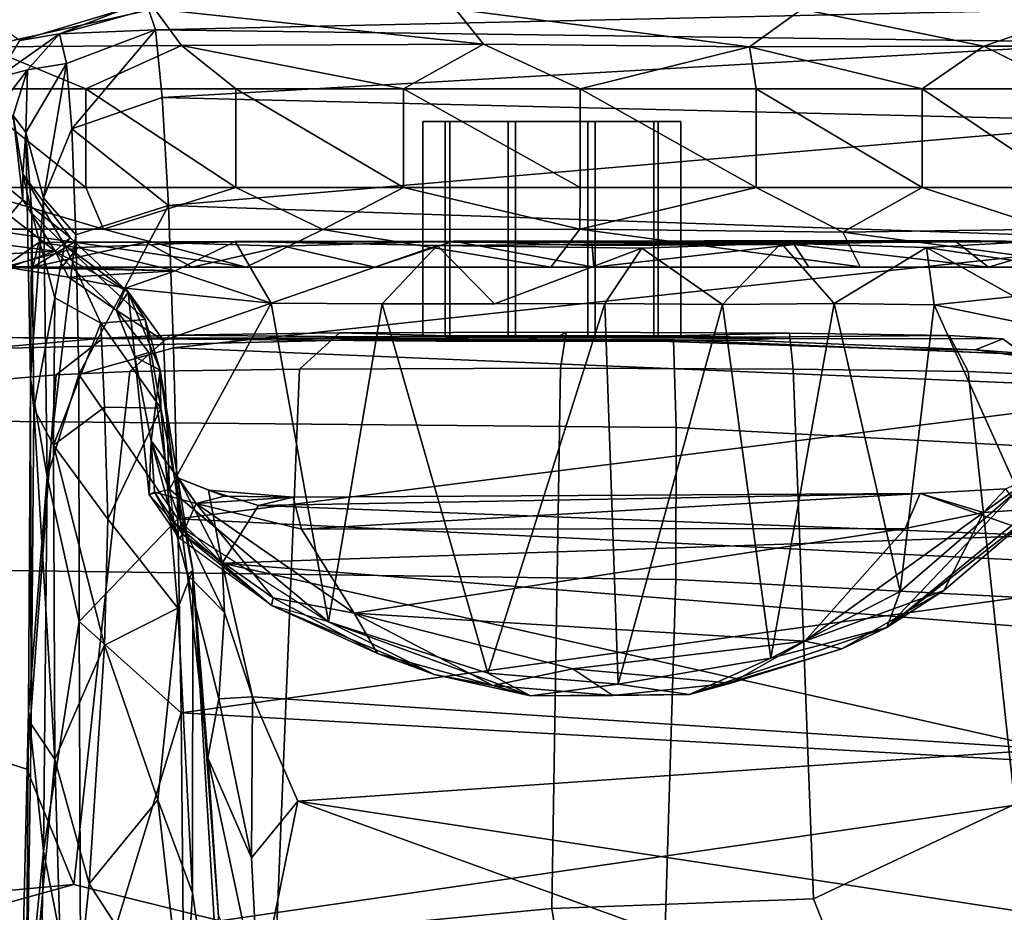
# Model space of a CAD drawing. Units: inches. Extents: x -15.6 to 12, y -13.6 to 13.6.
# Drawn here: x -1.7 to -0.3, y 9.9 to 11.2 of the extents above; entities that cross this region are included whole.
import ezdxf

# ---------------------------------------------------------------- set-up
doc = ezdxf.new("R2010")
doc.units = ezdxf.units.IN
doc.header["$MEASUREMENT"] = 0
for name, color, linetype in [('SEAT-BASE', 5, 'Continuous'), ('SEAT-CHASSIS', 5, 'Continuous'), ('SEAT-FRAME', 5, 'Continuous')]:
    doc.layers.add(name, color=color, linetype=linetype)

msp = doc.modelspace()

# ---------------------------------------------------------------- linework, layer by layer
at = {"layer": 'SEAT-BASE'}
for points in [[(-0.399, 1.9836, 6.6746), (-0.1555, 1.9896, 6.6264), (-3.9329, 12.8557, 4.1389), (-4.0205, 12.7905, 4.1776)], [(0.04, 2.0708, 6.5161), (-3.6912, 12.4369, 4.2077), (-3.9329, 12.8557, 4.1389), (-0.1555, 1.9896, 6.6264)], [(-0.5199, 1.9742, 6.6862), (-0.399, 1.9836, 6.6746), (-4.0205, 12.7905, 4.1776), (-4.1476, 12.7669, 4.1833)], [(-4.1487, 12.7665, 4.1833), (-4.2654, 12.7109, 4.1776), (-0.8432, 1.8393, 6.6746), (-0.7398, 1.9027, 6.6862)], [(-4.1487, 12.7665, 4.1833), (-0.7398, 1.9027, 6.6862), (-0.5199, 1.9742, 6.6862), (-4.1476, 12.7669, 4.1833)], [(-4.2654, 12.7109, 4.1776), (-4.3746, 12.7122, 4.1389), (-1.0437, 1.701, 6.6264), (-0.8432, 1.8393, 6.6746)], [(-1.0437, 1.701, 6.6264), (-4.3746, 12.7122, 4.1389), (-4.324, 12.2313, 4.2077), (-1.2495, 1.6518, 6.5161)], [(0.04, 2.0708, 6.5161), (0.0253, 2.2191, 6.4477), (-3.0494, 10.7774, 4.5256), (-3.6912, 12.4369, 4.2077)], [(-4.324, 12.2313, 4.2077), (-3.8678, 10.5115, 4.5256), (-1.3248, 1.7804, 6.4477), (-1.2495, 1.6518, 6.5161)], [(-0.1542, 1.3595, 4.1832), (-3.5595, 11.7694, 3.1616), (-3.47, 11.8649, 3.2423), (-0.095, 1.3539, 4.3018)], [(-3.47, 11.8649, 3.2423), (-2.9258, 9.7068, 3.9879), (-0.1239, 1.7559, 5.6622), (-0.095, 1.3539, 4.3018)], [(-3.6772, 11.7154, 3.1096), (-3.5595, 11.7694, 3.1616), (-0.1542, 1.3595, 4.1832), (-0.2684, 1.3642, 4.119)], [(-0.4265, 1.3128, 4.119), (-3.7957, 11.6821, 3.0957), (-3.6772, 11.7154, 3.1096), (-0.2684, 1.3642, 4.119)], [(-0.5847, 1.2614, 4.119), (-3.9113, 11.6394, 3.1096), (-3.7957, 11.6821, 3.0957), (-0.4265, 1.3128, 4.119)], [(-0.719, 1.1512, 4.3018), (-4.1668, 11.6385, 3.2423), (-4.0382, 11.6139, 3.1616), (-0.6744, 1.1905, 4.1832)], [(-3.3384, 9.5727, 3.9879), (-4.1668, 11.6385, 3.2423), (-0.719, 1.1512, 4.3018), (-0.9319, 1.4933, 5.6622)], [(-4.0382, 11.6139, 3.1616), (-3.9113, 11.6394, 3.1096), (-0.5847, 1.2614, 4.119), (-0.6744, 1.1905, 4.1832)], [(0.0649, 2.2409, 6.3972), (-2.7663, 10.099, 4.6397), (-3.0494, 10.7774, 4.5256), (0.0253, 2.2191, 6.4477)], [(-1.3248, 1.7804, 6.4477), (-3.8678, 10.5115, 4.5256), (-3.6981, 9.7963, 4.6397), (-1.3697, 1.7747, 6.3972)], [(-2.6762, 9.9184, 4.6557), (-2.7663, 10.099, 4.6397), (0.0649, 2.2409, 6.3972), (0.0834, 2.2423, 6.3529)], [(-2.3936, 9.1979, 4.7721), (-2.6762, 9.9184, 4.6557), (0.0834, 2.2423, 6.3529), (0.0886, 2.2401, 6.3093)]]:
    msp.add_3dface(points, dxfattribs=at)
at = {"layer": 'SEAT-CHASSIS'}
for points in [[(-1.7876, 11.1523, 20.0723), (-1.5402, 11.2075, 20.1522), (-1.8378, 11.2073, 19.7131)], [(-1.8026, 11.2073, 19.0595), (-1.5845, 11.2069, 18.6589), (-1.7362, 11.1614, 18.6938)], [(-1.5402, 11.2075, 20.1522), (-1.7876, 11.1523, 20.0723), (-1.501, 11.1541, 20.3368)], [(-1.5845, 11.2069, 18.6589), (-1.6781, 11.1711, 18.4947), (-1.7362, 11.1614, 18.6938)], [(-1.6781, 11.1711, 18.4947), (-1.549, 11.2073, 18.2613), (-1.5387, 11.1771, 17.8527)], [(-1.6781, 11.1711, 18.4947), (-1.5845, 11.2069, 18.6589), (-1.549, 11.2073, 18.2613)], [(-1.5387, 11.1771, 17.8527), (-1.549, 11.2073, 18.2613), (-0.2102, 11.2066, 18.3315)], [(-1.501, 11.1541, 20.3368), (-1.0622, 11.1562, 20.4845), (-1.5402, 11.2075, 20.1522)], [(-1.0622, 11.1562, 20.4845), (-1.1026, 11.2071, 20.3555), (-1.5402, 11.2075, 20.1522)], [(-0.2102, 11.2066, 18.3315), (-0.1291, 11.1585, 17.9221), (-1.5387, 11.1771, 17.8527)], [(-0.6756, 11.1523, 20.4568), (-0.5995, 11.2073, 20.3019), (-1.1026, 11.2071, 20.3555)], [(-1.0622, 11.1562, 20.4845), (-0.6756, 11.1523, 20.4568), (-1.1026, 11.2071, 20.3555)], [(-0.3347, 11.1531, 20.3068), (-0.5995, 11.2073, 20.3019), (-0.6756, 11.1523, 20.4568)], [(-0.3347, 11.1531, 20.3068), (-0.1761, 11.2074, 19.9806), (-0.5995, 11.2073, 20.3019)], [(-0.3347, 11.1531, 20.3068), (-0.0101, 11.1535, 19.9609), (-0.1761, 11.2074, 19.9806)], [(-1.6781, 11.1711, 18.4947), (-1.7688, 11.1071, 18.6627), (-1.7362, 11.1614, 18.6938)], [(-1.6781, 11.1711, 18.4947), (-1.7248, 11.1191, 18.5106), (-1.7688, 11.1071, 18.6627)], [(-1.6781, 11.1711, 18.4947), (-1.6681, 11.1282, 17.8553), (-1.7248, 11.1191, 18.5106)], [(-1.6681, 11.1282, 17.8553), (-1.6781, 11.1711, 18.4947), (-1.5387, 11.1771, 17.8527)], [(-1.6681, 11.1282, 17.8553), (-1.5387, 11.1771, 17.8527), (-1.6604, 11.0329, 17.4665)], [(-1.5387, 11.1771, 17.8527), (-1.5289, 11.0789, 17.4564), (-1.6604, 11.0329, 17.4665)], [(-1.5289, 11.0789, 17.4564), (-1.5387, 11.1771, 17.8527), (-0.1291, 11.1585, 17.9221)], [(-1.7876, 11.1523, 20.0723), (-1.8198, 11.0915, 20.0971), (-1.6398, 11.0915, 20.282)], [(-1.501, 11.1541, 20.3368), (-1.7876, 11.1523, 20.0723), (-1.6398, 11.0915, 20.282)], [(-1.6398, 11.0915, 20.282), (-1.422, 11.0915, 20.4203), (-1.501, 11.1541, 20.3368)], [(-1.5289, 11.0789, 17.4564), (-0.1291, 11.1585, 17.9221), (-0.0927, 11.044, 17.5269)], [(-1.1781, 11.0915, 20.5046), (-1.0622, 11.1562, 20.4845), (-1.501, 11.1541, 20.3368)], [(-1.422, 11.0915, 20.4203), (-1.1781, 11.0915, 20.5046), (-1.501, 11.1541, 20.3368)], [(-1.0622, 11.1562, 20.4845), (-1.1781, 11.0915, 20.5046), (-0.9214, 11.0915, 20.5304)], [(-0.6756, 11.1523, 20.4568), (-1.0622, 11.1562, 20.4845), (-0.9214, 11.0915, 20.5304)], [(-0.9214, 11.0915, 20.5304), (-0.6656, 11.0915, 20.4962), (-0.6756, 11.1523, 20.4568)], [(-0.6756, 11.1523, 20.4568), (-0.4246, 11.0915, 20.404), (-0.3347, 11.1531, 20.3068)], [(-0.6656, 11.0915, 20.4962), (-0.4246, 11.0915, 20.404), (-0.6756, 11.1523, 20.4568)], [(-0.2114, 11.0915, 20.2586), (-0.3347, 11.1531, 20.3068), (-0.4246, 11.0915, 20.404)], [(-0.0101, 11.1535, 19.9609), (-0.3347, 11.1531, 20.3068), (-0.2114, 11.0915, 20.2586)], [(-1.7272, 11.0279, 17.8268), (-1.7248, 11.1191, 18.5106), (-1.6681, 11.1282, 17.8553)], [(-1.7018, 10.933, 17.3375), (-1.7272, 11.0279, 17.8268), (-1.6681, 11.1282, 17.8553)], [(-1.6681, 11.1282, 17.8553), (-1.6604, 11.0329, 17.4665), (-1.7018, 10.933, 17.3375)], [(-1.7248, 11.1191, 18.5106), (-1.7455, 11.0526, 18.492), (-1.787, 11.0386, 18.6569)], [(-1.787, 11.0386, 18.6569), (-1.7688, 11.1071, 18.6627), (-1.7248, 11.1191, 18.5106)], [(-1.7248, 11.1191, 18.5106), (-1.7272, 11.0279, 17.8268), (-1.7455, 11.0526, 18.492)], [(-1.6398, 10.9479, 20.282), (-1.6398, 11.0915, 20.282), (-1.8198, 11.0915, 20.0971)], [(-1.6398, 10.9479, 20.282), (-1.8198, 11.0915, 20.0971), (-1.8198, 10.9479, 20.0971)], [(-1.6398, 11.0915, 20.282), (-1.6398, 10.9479, 20.282), (-1.422, 10.9479, 20.4203)], [(-1.422, 10.9479, 20.4203), (-1.422, 11.0915, 20.4203), (-1.6398, 11.0915, 20.282)], [(-1.1781, 10.9479, 20.5046), (-1.422, 11.0915, 20.4203), (-1.422, 10.9479, 20.4203)], [(-1.1781, 10.9479, 20.5046), (-1.1781, 11.0915, 20.5046), (-1.422, 11.0915, 20.4203)], [(-0.9214, 10.9479, 20.5304), (-0.9214, 11.0915, 20.5304), (-1.1781, 11.0915, 20.5046)], [(-1.1781, 11.0915, 20.5046), (-1.1781, 10.9479, 20.5046), (-0.9214, 10.9479, 20.5304)], [(-0.6656, 10.9479, 20.4962), (-0.9214, 11.0915, 20.5304), (-0.9214, 10.9479, 20.5304)], [(-0.6656, 10.9479, 20.4962), (-0.6656, 11.0915, 20.4962), (-0.9214, 11.0915, 20.5304)], [(-0.4246, 10.9479, 20.404), (-0.4246, 11.0915, 20.404), (-0.6656, 11.0915, 20.4962)], [(-0.4246, 10.9479, 20.404), (-0.6656, 11.0915, 20.4962), (-0.6656, 10.9479, 20.4962)], [(-0.4246, 11.0915, 20.404), (-0.4246, 10.9479, 20.404), (-0.2114, 10.9479, 20.2586)], [(-0.2114, 10.9479, 20.2586), (-0.2114, 11.0915, 20.2586), (-0.4246, 11.0915, 20.404)], [(-1.6604, 11.0329, 17.4665), (-1.5289, 11.0789, 17.4564), (-1.5201, 10.9217, 17.0814)], [(-1.5289, 11.0789, 17.4564), (-0.0927, 11.044, 17.5269), (-1.5201, 10.9217, 17.0814)], [(-1.7455, 11.0526, 18.492), (-1.7316, 10.9298, 18.5205), (-1.7792, 10.9684, 18.6559)], [(-1.7318, 10.9672, 18.2522), (-1.7455, 11.0526, 18.492), (-1.7272, 11.0279, 17.8268)], [(-1.7455, 11.0526, 18.492), (-1.7318, 10.9672, 18.2522), (-1.7316, 10.9298, 18.5205)], [(-1.5201, 10.9217, 17.0814), (-0.0927, 11.044, 17.5269), (-0.0581, 10.8716, 17.1603)], [(-1.7187, 10.9105, 17.7421), (-1.7318, 10.9672, 18.2522), (-1.7272, 11.0279, 17.8268)], [(-1.7203, 10.6698, 16.9672), (-1.7272, 11.0279, 17.8268), (-1.7018, 10.933, 17.3375)], [(-1.7187, 10.9105, 17.7421), (-1.7272, 11.0279, 17.8268), (-1.7203, 10.6698, 16.9672)], [(-1.6544, 10.8791, 17.0979), (-1.7018, 10.933, 17.3375), (-1.6604, 11.0329, 17.4665)], [(-1.6544, 10.8791, 17.0979), (-1.6604, 11.0329, 17.4665), (-1.5201, 10.9217, 17.0814)], [(-1.7792, 10.9684, 18.6559), (-1.7316, 10.9298, 18.5205), (-1.7509, 10.9072, 18.6683)], [(-1.6628, 10.8752, 18.4088), (-1.7318, 10.9672, 18.2522), (-1.6711, 10.8643, 17.9491)], [(-1.7318, 10.9672, 18.2522), (-1.7187, 10.9105, 17.7421), (-1.6711, 10.8643, 17.9491)], [(-1.7318, 10.9672, 18.2522), (-1.6628, 10.8752, 18.4088), (-1.7316, 10.9298, 18.5205)], [(-1.6398, 10.9479, 20.282), (-1.8198, 10.9479, 20.0971), (-1.6142, 10.887, 20.2504)], [(-1.422, 10.9479, 20.4203), (-1.6398, 10.9479, 20.282), (-1.6142, 10.887, 20.2504)], [(-1.6142, 10.887, 20.2504), (-1.2954, 10.8868, 20.4331), (-1.422, 10.9479, 20.4203)], [(-1.422, 10.9479, 20.4203), (-1.2954, 10.8868, 20.4331), (-1.1781, 10.9479, 20.5046)], [(-0.922, 10.887, 20.4897), (-1.1781, 10.9479, 20.5046), (-1.2954, 10.8868, 20.4331)], [(-0.9214, 10.9479, 20.5304), (-1.1781, 10.9479, 20.5046), (-0.922, 10.887, 20.4897)], [(-0.922, 10.887, 20.4897), (-0.5399, 10.8829, 20.414), (-0.6656, 10.9479, 20.4962)], [(-0.6656, 10.9479, 20.4962), (-0.9214, 10.9479, 20.5304), (-0.922, 10.887, 20.4897)], [(-0.6656, 10.9479, 20.4962), (-0.5399, 10.8829, 20.414), (-0.4246, 10.9479, 20.404)], [(-0.2381, 10.887, 20.2279), (-0.4246, 10.9479, 20.404), (-0.5399, 10.8829, 20.414)], [(-0.2381, 10.887, 20.2279), (-0.2114, 10.9479, 20.2586), (-0.4246, 10.9479, 20.404)], [(-1.6847, 10.855, 18.669), (-1.7509, 10.9072, 18.6683), (-1.7316, 10.9298, 18.5205)], [(-1.7316, 10.9298, 18.5205), (-1.6628, 10.8752, 18.4088), (-1.6847, 10.855, 18.669)], [(-1.7203, 10.6698, 16.9672), (-1.7018, 10.933, 17.3375), (-1.6964, 10.527, 16.634)], [(-1.7018, 10.933, 17.3375), (-1.6544, 10.8791, 17.0979), (-1.6964, 10.527, 16.634)], [(-1.6544, 10.8791, 17.0979), (-1.5201, 10.9217, 17.0814), (-1.6502, 10.6758, 16.7549)], [(-1.5201, 10.9217, 17.0814), (-1.5126, 10.7146, 16.7333), (-1.6502, 10.6758, 16.7549)], [(-0.0581, 10.8716, 17.1603), (-1.5126, 10.7146, 16.7333), (-1.5201, 10.9217, 17.0814)], [(-1.9171, 10.8848, 18.9839), (-1.7509, 10.9072, 18.6683), (-1.6847, 10.855, 18.669)], [(-1.7187, 10.9105, 17.7421), (-1.7203, 10.6698, 16.9672), (-1.7157, 10.6266, 17.0335)], [(-1.7157, 10.6266, 17.0335), (-1.6852, 10.7875, 17.5533), (-1.7187, 10.9105, 17.7421)], [(-1.6852, 10.7875, 17.5533), (-1.6711, 10.8643, 17.9491), (-1.7187, 10.9105, 17.7421)], [(-1.9171, 10.8848, 18.9839), (-1.6847, 10.855, 18.669), (-1.857, 10.8454, 18.9999)], [(-1.7876, 10.887, 20.0723), (-1.7608, 10.832, 19.8913), (-1.407, 10.8322, 20.2431)], [(-1.6142, 10.887, 20.2504), (-1.7876, 10.887, 20.0723), (-1.407, 10.8322, 20.2431)], [(-1.6964, 10.527, 16.634), (-1.6544, 10.8791, 17.0979), (-1.6502, 10.6758, 16.7549)], [(-1.6142, 10.887, 20.2504), (-1.407, 10.8322, 20.2431), (-1.2954, 10.8868, 20.4331)], [(-1.2954, 10.8868, 20.4331), (-1.407, 10.8322, 20.2431), (-0.9642, 10.8322, 20.3674)], [(-1.2954, 10.8868, 20.4331), (-0.9642, 10.8322, 20.3674), (-0.922, 10.887, 20.4897)], [(-0.922, 10.887, 20.4897), (-0.9642, 10.8322, 20.3674), (-0.5145, 10.8323, 20.2683)], [(-0.5399, 10.8829, 20.414), (-0.922, 10.887, 20.4897), (-0.5145, 10.8323, 20.2683)], [(-0.2381, 10.887, 20.2279), (-0.5399, 10.8829, 20.414), (-0.1567, 10.8319, 19.9581)], [(-0.5399, 10.8829, 20.414), (-0.5145, 10.8323, 20.2683), (-0.1567, 10.8319, 19.9581)], [(-1.7085, 10.8677, 19.4299), (-1.7172, 10.8322, 19.7172), (-1.759, 10.832, 19.3128)], [(-1.759, 10.832, 19.3128), (-1.6519, 10.8604, 19.0767), (-1.7085, 10.8677, 19.4299)], [(-1.4857, 10.8321, 20.0399), (-1.7172, 10.8322, 19.7172), (-1.5529, 10.8685, 19.8796)], [(-1.5529, 10.8685, 19.8796), (-1.7172, 10.8322, 19.7172), (-1.6571, 10.8681, 19.6855)], [(-1.7172, 10.8322, 19.7172), (-1.7085, 10.8677, 19.4299), (-1.6571, 10.8681, 19.6855)], [(-0.3774, 10.8706, 19.9328), (-1.7085, 10.8677, 19.4299), (-1.4232, 10.8693, 18.8215)], [(-1.6571, 10.8681, 19.6855), (-1.7085, 10.8677, 19.4299), (-0.3774, 10.8706, 19.9328)], [(-1.7085, 10.8677, 19.4299), (-1.6519, 10.8604, 19.0767), (-1.4232, 10.8693, 18.8215)], [(-1.6852, 10.7875, 17.5533), (-1.6182, 10.7504, 17.6093), (-1.6711, 10.8643, 17.9491)], [(-1.5785, 10.7954, 18.3586), (-1.6847, 10.855, 18.669), (-1.6628, 10.8752, 18.4088)], [(-1.6628, 10.8752, 18.4088), (-1.6711, 10.8643, 17.9491), (-1.5785, 10.7954, 18.3586)], [(-1.6711, 10.8643, 17.9491), (-1.5539, 10.7559, 17.9536), (-1.5785, 10.7954, 18.3586)], [(-1.5539, 10.7559, 17.9536), (-1.6711, 10.8643, 17.9491), (-1.6182, 10.7504, 17.6093)], [(-1.5529, 10.8685, 19.8796), (-1.6571, 10.8681, 19.6855), (-0.3774, 10.8706, 19.9328)], [(-1.5104, 10.8267, 18.8138), (-1.4232, 10.8693, 18.8215), (-1.6519, 10.8604, 19.0767)], [(-1.5529, 10.8685, 19.8796), (-0.3774, 10.8706, 19.9328), (-1.1055, 10.87, 20.1633)], [(-1.1055, 10.87, 20.1633), (-1.3527, 10.8624, 20.0811), (-1.5529, 10.8685, 19.8796)], [(-1.3527, 10.8624, 20.0811), (-1.4857, 10.8321, 20.0399), (-1.5529, 10.8685, 19.8796)], [(-0.0581, 10.8716, 17.1603), (-0.0277, 10.6528, 16.8267), (-1.5126, 10.7146, 16.7333)], [(-1.3706, 10.7794, 18.6544), (-1.4232, 10.8693, 18.8215), (-1.5104, 10.8267, 18.8138)], [(-0.2652, 10.8693, 19.0541), (-0.3774, 10.8706, 19.9328), (-1.4232, 10.8693, 18.8215)], [(-0.6296, 10.8667, 18.7149), (-0.2652, 10.8693, 19.0541), (-1.4232, 10.8693, 18.8215)], [(-1.4232, 10.8693, 18.8215), (-1.1292, 10.8637, 18.6636), (-0.6296, 10.8667, 18.7149)], [(-1.1292, 10.8637, 18.6636), (-1.4232, 10.8693, 18.8215), (-1.3706, 10.7794, 18.6544)], [(-1.1292, 10.8637, 18.6636), (-1.3706, 10.7794, 18.6544), (-1.2095, 10.7788, 18.5839)], [(-1.22, 10.8321, 20.1958), (-1.3527, 10.8624, 20.0811), (-1.1055, 10.87, 20.1633)], [(-0.9016, 10.8321, 20.2468), (-1.22, 10.8321, 20.1958), (-1.1055, 10.87, 20.1633)], [(-1.1292, 10.8637, 18.6636), (-1.2095, 10.7788, 18.5839), (-1.0462, 10.7788, 18.5479)], [(-0.6296, 10.8667, 18.7149), (-1.1292, 10.8637, 18.6636), (-0.8318, 10.8596, 18.641)], [(-1.0462, 10.7788, 18.5479), (-0.8318, 10.8596, 18.641), (-1.1292, 10.8637, 18.6636)], [(-1.1055, 10.87, 20.1633), (-0.3774, 10.8706, 19.9328), (-0.6106, 10.865, 20.1224)], [(-0.904, 10.8635, 20.1956), (-0.9016, 10.8321, 20.2468), (-1.1055, 10.87, 20.1633)], [(-1.1055, 10.87, 20.1633), (-0.6106, 10.865, 20.1224), (-0.904, 10.8635, 20.1956)], [(-0.9016, 10.8321, 20.2468), (-0.904, 10.8635, 20.1956), (-0.6106, 10.865, 20.1224)], [(-0.6106, 10.865, 20.1224), (-0.5892, 10.8321, 20.1668), (-0.9016, 10.8321, 20.2468)], [(-0.7145, 10.7777, 18.5698), (-0.6296, 10.8667, 18.7149), (-0.8318, 10.8596, 18.641)], [(-0.7145, 10.7777, 18.5698), (-0.5524, 10.7793, 18.6316), (-0.6296, 10.8667, 18.7149)], [(-0.6296, 10.8667, 18.7149), (-0.4182, 10.8605, 18.8325), (-0.2652, 10.8693, 19.0541)], [(-0.5524, 10.7793, 18.6316), (-0.4182, 10.8605, 18.8325), (-0.6296, 10.8667, 18.7149)], [(-0.3774, 10.8706, 19.9328), (-0.328, 10.8321, 19.9778), (-0.6106, 10.865, 20.1224)], [(-0.5892, 10.8321, 20.1668), (-0.6106, 10.865, 20.1224), (-0.328, 10.8321, 19.9778)], [(-0.4182, 10.8605, 18.8325), (-0.227, 10.8321, 18.9781), (-0.2652, 10.8693, 19.0541)], [(-0.2652, 10.8693, 19.0541), (-0.1637, 10.8652, 19.3841), (-0.3774, 10.8706, 19.9328)], [(-0.3774, 10.8706, 19.9328), (-0.1637, 10.8652, 19.3841), (-0.2164, 10.8652, 19.6955)], [(-0.2164, 10.8652, 19.6955), (-0.328, 10.8321, 19.9778), (-0.3774, 10.8706, 19.9328)], [(-0.1552, 10.8321, 19.6815), (-0.328, 10.8321, 19.9778), (-0.2164, 10.8652, 19.6955)], [(-1.6847, 10.855, 18.669), (-1.753, 10.8314, 18.9602), (-1.857, 10.8454, 18.9999)], [(-1.759, 10.832, 19.3128), (-1.6748, 10.8321, 19.0434), (-1.6519, 10.8604, 19.0767)], [(-1.6847, 10.855, 18.669), (-1.6654, 10.8175, 18.8521), (-1.753, 10.8314, 18.9602)], [(-1.596, 10.7695, 18.7641), (-1.6847, 10.855, 18.669), (-1.5785, 10.7954, 18.3586)], [(-1.6654, 10.8175, 18.8521), (-1.6847, 10.855, 18.669), (-1.596, 10.7695, 18.7641)], [(-1.6519, 10.8604, 19.0767), (-1.6748, 10.8321, 19.0434), (-1.5104, 10.8267, 18.8138)], [(-1.22, 10.8321, 20.1958), (-1.4857, 10.8321, 20.0399), (-1.3527, 10.8624, 20.0811)], [(-0.8856, 10.7792, 18.5432), (-0.8318, 10.8596, 18.641), (-1.0462, 10.7788, 18.5479)], [(-0.8856, 10.7792, 18.5432), (-0.7145, 10.7777, 18.5698), (-0.8318, 10.8596, 18.641)], [(-0.5524, 10.7793, 18.6316), (-0.407, 10.7772, 18.7203), (-0.4182, 10.8605, 18.8325)], [(-0.2909, 10.7893, 18.8386), (-0.227, 10.8321, 18.9781), (-0.4182, 10.8605, 18.8325)], [(-0.407, 10.7772, 18.7203), (-0.2909, 10.7893, 18.8386), (-0.4182, 10.8605, 18.8325)], [(-1.759, 10.832, 19.3128), (-1.7172, 10.8322, 19.7172), (-1.9061, 10.8355, 19.2368)], [(-1.753, 10.8314, 18.9602), (-1.6748, 10.8321, 19.0434), (-1.9061, 10.8355, 19.2368)], [(-1.8552, 10.8321, 19.6203), (-1.9061, 10.8355, 19.2368), (-1.7172, 10.8322, 19.7172)], [(-1.9061, 10.8355, 19.2368), (-1.6748, 10.8321, 19.0434), (-1.759, 10.832, 19.3128)], [(-1.7172, 10.8322, 19.7172), (-1.7608, 10.832, 19.8913), (-1.8552, 10.8321, 19.6203)], [(-1.4857, 10.8321, 20.0399), (-1.407, 10.8322, 20.2431), (-1.7608, 10.832, 19.8913)], [(-1.4857, 10.8321, 20.0399), (-1.7608, 10.832, 19.8913), (-1.7172, 10.8322, 19.7172)], [(-1.6748, 10.8321, 19.0434), (-1.753, 10.8314, 18.9602), (-1.5104, 10.8267, 18.8138)], [(-1.6654, 10.8175, 18.8521), (-1.5104, 10.8267, 18.8138), (-1.753, 10.8314, 18.9602)], [(-1.5104, 10.8267, 18.8138), (-1.6654, 10.8175, 18.8521), (-1.5822, 10.8012, 18.8086)], [(-1.5104, 10.8267, 18.8138), (-1.5822, 10.8012, 18.8086), (-1.3706, 10.7794, 18.6544)], [(-1.407, 10.8322, 20.2431), (-1.4857, 10.8321, 20.0399), (-1.22, 10.8321, 20.1958)], [(-1.22, 10.8321, 20.1958), (-0.9642, 10.8322, 20.3674), (-1.407, 10.8322, 20.2431)], [(-1.22, 10.8321, 20.1958), (-0.9016, 10.8321, 20.2468), (-0.9642, 10.8322, 20.3674)], [(-0.9642, 10.8322, 20.3674), (-0.9016, 10.8321, 20.2468), (-0.5145, 10.8323, 20.2683)], [(-0.5892, 10.8321, 20.1668), (-0.5145, 10.8323, 20.2683), (-0.9016, 10.8321, 20.2468)], [(-0.5145, 10.8323, 20.2683), (-0.5892, 10.8321, 20.1668), (-0.328, 10.8321, 19.9778)], [(-0.1567, 10.8319, 19.9581), (-0.5145, 10.8323, 20.2683), (-0.328, 10.8321, 19.9778)], [(-0.1552, 10.8321, 19.6815), (-0.1567, 10.8319, 19.9581), (-0.328, 10.8321, 19.9778)], [(-1.5822, 10.8012, 18.8086), (-1.6654, 10.8175, 18.8521), (-1.596, 10.7695, 18.7641)], [(-1.5822, 10.8012, 18.8086), (-1.596, 10.7695, 18.7641), (-1.5272, 10.7252, 18.7479)], [(-1.596, 10.7695, 18.7641), (-1.5785, 10.7954, 18.3586), (-1.5688, 10.7018, 18.6979)], [(-1.3706, 10.7794, 18.6544), (-1.5822, 10.8012, 18.8086), (-1.5272, 10.7252, 18.7479)], [(-1.5785, 10.7954, 18.3586), (-1.5321, 10.6823, 18.0905), (-1.5688, 10.7018, 18.6979)], [(-1.5321, 10.6823, 18.0905), (-1.5785, 10.7954, 18.3586), (-1.5539, 10.7559, 17.9536)], [(-1.7157, 10.6266, 17.0335), (-1.6869, 10.5733, 17.0687), (-1.6852, 10.7875, 17.5533)], [(-1.6182, 10.7504, 17.6093), (-1.6852, 10.7875, 17.5533), (-1.6869, 10.5733, 17.0687)], [(-1.3706, 10.7794, 18.6544), (-1.5272, 10.7252, 18.7479), (-1.5182, 10.5091, 18.7233)], [(-1.3706, 10.7794, 18.6544), (-1.5182, 10.5091, 18.7233), (-1.2872, 10.316, 18.5806)], [(-1.2095, 10.7788, 18.5839), (-1.3706, 10.7794, 18.6544), (-1.2872, 10.316, 18.5806)], [(-1.2872, 10.316, 18.5806), (-1.0559, 10.2414, 18.5195), (-1.2095, 10.7788, 18.5839)], [(-1.0559, 10.2414, 18.5195), (-0.8662, 10.2254, 18.5153), (-0.8856, 10.7792, 18.5432)], [(-0.8856, 10.7792, 18.5432), (-0.8662, 10.2254, 18.5153), (-0.7145, 10.7777, 18.5698)], [(-0.7145, 10.7777, 18.5698), (-0.8662, 10.2254, 18.5153), (-0.6443, 10.2634, 18.561)], [(-0.5524, 10.7793, 18.6316), (-0.7145, 10.7777, 18.5698), (-0.6443, 10.2634, 18.561)], [(-0.5524, 10.7793, 18.6316), (-0.6443, 10.2634, 18.561), (-0.4563, 10.3603, 18.6581)], [(-0.407, 10.7772, 18.7203), (-0.5524, 10.7793, 18.6316), (-0.4563, 10.3603, 18.6581)], [(-0.4563, 10.3603, 18.6581), (-0.2858, 10.5079, 18.7966), (-0.407, 10.7772, 18.7203)], [(-0.2909, 10.7893, 18.8386), (-0.407, 10.7772, 18.7203), (-0.2593, 10.7468, 18.843)], [(-0.2858, 10.5079, 18.7966), (-0.2593, 10.7468, 18.843), (-0.407, 10.7772, 18.7203)], [(-1.596, 10.7695, 18.7641), (-1.5688, 10.7018, 18.6979), (-1.5486, 10.708, 18.7401)], [(-1.6182, 10.7504, 17.6093), (-1.6869, 10.5733, 17.0687), (-1.6129, 10.6286, 17.3102)], [(-1.6182, 10.7504, 17.6093), (-1.531, 10.6269, 17.4921), (-1.5539, 10.7559, 17.9536)], [(-1.6182, 10.7504, 17.6093), (-1.6129, 10.6286, 17.3102), (-1.531, 10.6269, 17.4921)], [(-1.5321, 10.6823, 18.0905), (-1.5539, 10.7559, 17.9536), (-1.531, 10.6269, 17.4921)], [(-1.6502, 10.6758, 16.7549), (-1.5126, 10.7146, 16.7333), (-1.5065, 10.4662, 16.4146)], [(-0.0277, 10.6528, 16.8267), (-1.5065, 10.4662, 16.4146), (-1.5126, 10.7146, 16.7333)], [(-1.5321, 10.6823, 18.0905), (-1.5451, 10.5792, 18.491), (-1.5688, 10.7018, 18.6979)], [(-1.5479, 10.5015, 18.6936), (-1.5688, 10.7018, 18.6979), (-1.5451, 10.5792, 18.491)], [(-1.4924, 10.3847, 17.6638), (-1.5451, 10.5792, 18.491), (-1.5321, 10.6823, 18.0905)], [(-1.4924, 10.3847, 17.6638), (-1.5321, 10.6823, 18.0905), (-1.4845, 10.3911, 17.2255)], [(-1.4845, 10.3911, 17.2255), (-1.5321, 10.6823, 18.0905), (-1.531, 10.6269, 17.4921)], [(-1.6964, 10.527, 16.634), (-1.7233, 10.1857, 16.362), (-1.7203, 10.6698, 16.9672)], [(-1.7233, 10.1857, 16.362), (-1.7193, 10.1672, 16.4559), (-1.7203, 10.6698, 16.9672)], [(-1.7193, 10.1672, 16.4559), (-1.7157, 10.6266, 17.0335), (-1.7203, 10.6698, 16.9672)], [(-1.6964, 10.527, 16.634), (-1.6502, 10.6758, 16.7549), (-1.6498, 10.3166, 16.3124)], [(-1.6498, 10.3166, 16.3124), (-1.6502, 10.6758, 16.7549), (-1.5065, 10.4662, 16.4146)], [(-1.5065, 10.4662, 16.4146), (-0.0277, 10.6528, 16.8267), (0.0081, 10.392, 16.5239)], [(-1.685, 10.1162, 16.5072), (-1.7157, 10.6266, 17.0335), (-1.7193, 10.1672, 16.4559)], [(-1.685, 10.1162, 16.5072), (-1.6869, 10.5733, 17.0687), (-1.7157, 10.6266, 17.0335)], [(-1.6129, 10.6286, 17.3102), (-1.6869, 10.5733, 17.0687), (-1.6079, 10.4653, 17.0269)], [(-1.6129, 10.6286, 17.3102), (-1.6079, 10.4653, 17.0269), (-1.531, 10.6269, 17.4921)], [(-1.531, 10.6269, 17.4921), (-1.6079, 10.4653, 17.0269), (-1.5062, 10.336, 16.9865)], [(-1.531, 10.6269, 17.4921), (-1.5062, 10.336, 16.9865), (-1.4845, 10.3911, 17.2255)], [(-1.5451, 10.5792, 18.491), (-1.5403, 10.505, 18.535), (-1.5479, 10.5015, 18.6936)], [(-1.5054, 10.5253, 18.4031), (-1.5451, 10.5792, 18.491), (-1.5022, 10.4624, 17.9441)], [(-1.4796, 10.4884, 18.4611), (-1.5403, 10.505, 18.535), (-1.5451, 10.5792, 18.491)], [(-1.5451, 10.5792, 18.491), (-1.5054, 10.5253, 18.4031), (-1.4796, 10.4884, 18.4611)], [(-1.4924, 10.3847, 17.6638), (-1.5022, 10.4624, 17.9441), (-1.5451, 10.5792, 18.491)], [(-1.6129, 10.2825, 16.7759), (-1.6869, 10.5733, 17.0687), (-1.685, 10.1162, 16.5072)], [(-1.6129, 10.2825, 16.7759), (-1.6079, 10.4653, 17.0269), (-1.6869, 10.5733, 17.0687)], [(-1.6964, 10.527, 16.634), (-1.7014, 9.9826, 16.0832), (-1.7233, 10.1857, 16.362)], [(-1.7014, 9.9826, 16.0832), (-1.6964, 10.527, 16.634), (-1.6498, 10.3166, 16.3124)], [(-1.4617, 10.5076, 18.3677), (-1.5054, 10.5253, 18.4031), (-1.442, 10.4015, 17.832)], [(-1.5022, 10.4624, 17.9441), (-1.442, 10.4015, 17.832), (-1.5054, 10.5253, 18.4031)], [(-1.4617, 10.5076, 18.3677), (-1.4384, 10.499, 18.4105), (-1.5054, 10.5253, 18.4031)], [(-1.5054, 10.5253, 18.4031), (-1.4384, 10.499, 18.4105), (-1.4796, 10.4884, 18.4611)], [(-0.2574, 10.5314, 18.5202), (-0.2529, 10.4811, 18.5962), (-0.3351, 10.475, 18.5031)], [(-0.2574, 10.5314, 18.5202), (-0.3351, 10.475, 18.5031), (-0.3029, 10.5097, 18.4626)], [(-1.5182, 10.5091, 18.7233), (-1.512, 10.4605, 18.6967), (-1.5479, 10.5015, 18.6936)], [(-1.5403, 10.505, 18.535), (-1.5037, 10.4374, 18.6526), (-1.5479, 10.5015, 18.6936)], [(-1.5037, 10.4374, 18.6526), (-1.5403, 10.505, 18.535), (-1.4996, 10.4438, 18.5124)], [(-1.5403, 10.505, 18.535), (-1.4796, 10.4884, 18.4611), (-1.4996, 10.4438, 18.5124)], [(-1.5182, 10.5091, 18.7233), (-1.512, 10.4605, 18.6967), (-1.2872, 10.316, 18.5806)], [(-1.3891, 10.4856, 18.2105), (-1.4617, 10.5076, 18.3677), (-1.442, 10.4015, 17.832)], [(-1.4384, 10.499, 18.4105), (-1.4617, 10.5076, 18.3677), (-1.3385, 10.4973, 18.3612)], [(-1.3891, 10.4856, 18.2105), (-1.3385, 10.4973, 18.3612), (-1.4617, 10.5076, 18.3677)], [(-0.476, 10.3082, 18.6129), (-0.2609, 10.4833, 18.7708), (-0.2858, 10.5079, 18.7966)], [(-0.4563, 10.3603, 18.6581), (-0.476, 10.3082, 18.6129), (-0.2858, 10.5079, 18.7966)], [(-0.2527, 10.4417, 18.0446), (-0.3029, 10.5097, 18.4626), (-0.4272, 10.503, 18.3975)], [(-0.3029, 10.5097, 18.4626), (-0.3351, 10.475, 18.5031), (-0.4272, 10.503, 18.3975)], [(-1.5479, 10.5015, 18.6936), (-1.5037, 10.4374, 18.6526), (-1.512, 10.4605, 18.6967)], [(-1.3385, 10.4973, 18.3612), (-1.4796, 10.4884, 18.4611), (-1.4384, 10.499, 18.4105)], [(-1.3385, 10.4973, 18.3612), (-1.3265, 10.4511, 18.3994), (-1.4796, 10.4884, 18.4611)], [(-1.3891, 10.4856, 18.2105), (-0.2527, 10.4417, 18.0446), (-0.4272, 10.503, 18.3975)], [(-1.3891, 10.4856, 18.2105), (-0.4272, 10.503, 18.3975), (-1.3385, 10.4973, 18.3612)], [(-1.3385, 10.4973, 18.3612), (-0.4272, 10.503, 18.3975), (-1.3265, 10.4511, 18.3994)], [(-1.3265, 10.4511, 18.3994), (-0.4272, 10.503, 18.3975), (-0.4492, 10.452, 18.4446)], [(-0.4272, 10.503, 18.3975), (-0.3351, 10.475, 18.5031), (-0.4492, 10.452, 18.4446)], [(-1.4996, 10.4438, 18.5124), (-1.4796, 10.4884, 18.4611), (-1.3676, 10.3509, 18.4419)], [(-1.3265, 10.4511, 18.3994), (-1.25, 10.3287, 18.3814), (-1.4796, 10.4884, 18.4611)], [(-1.3676, 10.3509, 18.4419), (-1.4796, 10.4884, 18.4611), (-1.25, 10.3287, 18.3814)], [(-1.3891, 10.4856, 18.2105), (-1.442, 10.4015, 17.832), (-0.2527, 10.4417, 18.0446)], [(-0.2529, 10.4811, 18.5962), (-0.2609, 10.4833, 18.7708), (-0.476, 10.3082, 18.6129)], [(-0.2529, 10.4811, 18.5962), (-0.476, 10.3082, 18.6129), (-0.3931, 10.3616, 18.5049)], [(-0.3351, 10.475, 18.5031), (-0.2529, 10.4811, 18.5962), (-0.3931, 10.3616, 18.5049)], [(-1.6498, 10.3166, 16.3124), (-1.5065, 10.4662, 16.4146), (-1.5017, 10.1838, 16.1272)], [(-1.6079, 10.4653, 17.0269), (-1.6129, 10.2825, 16.7759), (-1.5062, 10.336, 16.9865)], [(-1.5017, 10.1838, 16.1272), (-1.5065, 10.4662, 16.4146), (0.0081, 10.392, 16.5239)], [(-1.442, 10.4015, 17.832), (-1.5022, 10.4624, 17.9441), (-1.4385, 10.33, 17.6279)], [(-1.4385, 10.33, 17.6279), (-1.5022, 10.4624, 17.9441), (-1.4924, 10.3847, 17.6638)], [(-0.3931, 10.3616, 18.5049), (-0.5952, 10.2881, 18.3935), (-0.3351, 10.475, 18.5031)], [(-0.4492, 10.452, 18.4446), (-0.3351, 10.475, 18.5031), (-0.5952, 10.2881, 18.3935)], [(-1.512, 10.4605, 18.6967), (-1.2872, 10.316, 18.5806), (-1.3701, 10.3399, 18.5855)], [(-1.5037, 10.4374, 18.6526), (-1.512, 10.4605, 18.6967), (-1.3701, 10.3399, 18.5855)], [(-1.25, 10.3287, 18.3814), (-1.3265, 10.4511, 18.3994), (-0.4492, 10.452, 18.4446)], [(-0.5952, 10.2881, 18.3935), (-1.25, 10.3287, 18.3814), (-0.4492, 10.452, 18.4446)], [(-1.5037, 10.4374, 18.6526), (-1.4996, 10.4438, 18.5124), (-1.3701, 10.3399, 18.5855)], [(-1.3676, 10.3509, 18.4419), (-1.3701, 10.3399, 18.5855), (-1.4996, 10.4438, 18.5124)], [(-1.442, 10.4015, 17.832), (-0.2559, 10.3075, 17.6583), (-0.2527, 10.4417, 18.0446)], [(-1.4845, 10.3911, 17.2255), (-1.5062, 10.336, 16.9865), (-1.4852, 9.9221, 16.5331)], [(0.0081, 10.392, 16.5239), (0.0371, 10.0971, 16.2519), (-1.5017, 10.1838, 16.1272)], [(-1.4924, 10.3847, 17.6638), (-1.4845, 10.3911, 17.2255), (-1.4627, 10.1184, 17.1384)], [(-1.4845, 10.3911, 17.2255), (-1.4852, 9.9221, 16.5331), (-1.4349, 9.5816, 16.3961)], [(-1.4349, 9.5816, 16.3961), (-1.4473, 9.8884, 16.8553), (-1.4845, 10.3911, 17.2255)], [(-1.4845, 10.3911, 17.2255), (-1.4473, 9.8884, 16.8553), (-1.4627, 10.1184, 17.1384)], [(-1.3978, 10.2071, 17.3647), (-0.2378, 10.1309, 17.3591), (-1.442, 10.4015, 17.832)], [(-0.2378, 10.1309, 17.3591), (-0.2559, 10.3075, 17.6583), (-1.442, 10.4015, 17.832)], [(-1.442, 10.4015, 17.832), (-1.4385, 10.33, 17.6279), (-1.3978, 10.2071, 17.3647)], [(-1.4469, 10.2044, 17.3399), (-1.4924, 10.3847, 17.6638), (-1.4627, 10.1184, 17.1384)], [(-1.4924, 10.3847, 17.6638), (-1.4469, 10.2044, 17.3399), (-1.4385, 10.33, 17.6279)], [(-1.3701, 10.3399, 18.5855), (-1.3676, 10.3509, 18.4419), (-1.216, 10.2702, 18.4062)], [(-1.25, 10.3287, 18.3814), (-1.216, 10.2702, 18.4062), (-1.3676, 10.3509, 18.4419)], [(-0.4563, 10.3603, 18.6581), (-0.6443, 10.2634, 18.561), (-0.476, 10.3082, 18.6129)], [(-0.5952, 10.2881, 18.3935), (-0.3931, 10.3616, 18.5049), (-0.5411, 10.2772, 18.4472)], [(-0.3931, 10.3616, 18.5049), (-0.476, 10.3082, 18.6129), (-0.5411, 10.2772, 18.4472)], [(-1.6129, 10.2825, 16.7759), (-1.5355, 10.0572, 16.5911), (-1.5062, 10.336, 16.9865)], [(-1.5355, 10.0572, 16.5911), (-1.4852, 9.9221, 16.5331), (-1.5062, 10.336, 16.9865)], [(-1.216, 10.2702, 18.4062), (-1.1336, 10.2398, 18.5159), (-1.3701, 10.3399, 18.5855)], [(-1.2872, 10.316, 18.5806), (-1.3701, 10.3399, 18.5855), (-1.1336, 10.2398, 18.5159)], [(-1.4385, 10.33, 17.6279), (-1.4469, 10.2044, 17.3399), (-1.3978, 10.2071, 17.3647)], [(-0.5952, 10.2881, 18.3935), (-0.9321, 10.2479, 18.3389), (-1.25, 10.3287, 18.3814)], [(-0.9321, 10.2479, 18.3389), (-1.0486, 10.2237, 18.3779), (-1.25, 10.3287, 18.3814)], [(-1.0486, 10.2237, 18.3779), (-1.216, 10.2702, 18.4062), (-1.25, 10.3287, 18.3814)], [(-1.7014, 9.9826, 16.0832), (-1.6498, 10.3166, 16.3124), (-1.6474, 9.7062, 15.7949)], [(-1.6498, 10.3166, 16.3124), (-1.5017, 10.1838, 16.1272), (-1.6474, 9.7062, 15.7949)], [(-1.0559, 10.2414, 18.5195), (-1.2872, 10.316, 18.5806), (-0.9937, 10.2086, 18.4897)], [(-1.2872, 10.316, 18.5806), (-1.1336, 10.2398, 18.5159), (-0.9937, 10.2086, 18.4897)], [(-0.476, 10.3082, 18.6129), (-0.7625, 10.2104, 18.5052), (-0.5411, 10.2772, 18.4472)], [(-0.7625, 10.2104, 18.5052), (-0.476, 10.3082, 18.6129), (-0.6443, 10.2634, 18.561)], [(-1.6129, 10.2825, 16.7759), (-1.685, 10.1162, 16.5072), (-1.6354, 9.9352, 16.4118)], [(-1.5355, 10.0572, 16.5911), (-1.6129, 10.2825, 16.7759), (-1.6354, 9.9352, 16.4118)], [(-0.5952, 10.2881, 18.3935), (-0.7023, 10.2271, 18.3999), (-0.9321, 10.2479, 18.3389)], [(-0.7625, 10.2104, 18.5052), (-0.7023, 10.2271, 18.3999), (-0.5411, 10.2772, 18.4472)], [(-0.5952, 10.2881, 18.3935), (-0.5411, 10.2772, 18.4472), (-0.7023, 10.2271, 18.3999)], [(-1.1336, 10.2398, 18.5159), (-1.216, 10.2702, 18.4062), (-1.0486, 10.2237, 18.3779)], [(-0.6443, 10.2634, 18.561), (-0.8662, 10.2254, 18.5153), (-0.7625, 10.2104, 18.5052)], [(-0.9321, 10.2479, 18.3389), (-0.874, 10.2091, 18.3753), (-1.0486, 10.2237, 18.3779)], [(-0.9321, 10.2479, 18.3389), (-0.7023, 10.2271, 18.3999), (-0.874, 10.2091, 18.3753)], [(-1.1336, 10.2398, 18.5159), (-1.0486, 10.2237, 18.3779), (-0.9937, 10.2086, 18.4897)], [(-1.0559, 10.2414, 18.5195), (-0.9937, 10.2086, 18.4897), (-0.8662, 10.2254, 18.5153)], [(-0.874, 10.2091, 18.3753), (-0.9937, 10.2086, 18.4897), (-1.0486, 10.2237, 18.3779)], [(-0.9937, 10.2086, 18.4897), (-0.7625, 10.2104, 18.5052), (-0.8662, 10.2254, 18.5153)], [(-0.7023, 10.2271, 18.3999), (-0.7625, 10.2104, 18.5052), (-0.874, 10.2091, 18.3753)], [(-1.4469, 10.2044, 17.3399), (-1.4627, 10.1184, 17.1384), (-1.3994, 9.9731, 17.0147)], [(-1.3978, 10.2071, 17.3647), (-1.4469, 10.2044, 17.3399), (-1.3994, 9.9731, 17.0147)], [(-1.3994, 9.9731, 17.0147), (-1.332, 10.0554, 17.13), (-1.3978, 10.2071, 17.3647)], [(-1.3978, 10.2071, 17.3647), (-1.332, 10.0554, 17.13), (-0.2378, 10.1309, 17.3591)], [(-0.9937, 10.2086, 18.4897), (-0.874, 10.2091, 18.3753), (-0.7625, 10.2104, 18.5052)], [(-1.7014, 9.9826, 16.0832), (-1.7361, 9.64, 15.9433), (-1.7233, 10.1857, 16.362)], [(-1.7233, 10.1857, 16.362), (-1.7361, 9.64, 15.9433), (-1.7271, 9.6547, 16.0464)], [(-1.7271, 9.6547, 16.0464), (-1.7193, 10.1672, 16.4559), (-1.7233, 10.1857, 16.362)], [(-1.5017, 10.1838, 16.1272), (-1.4985, 9.8737, 15.8713), (-1.6474, 9.7062, 15.7949)], [(0.0371, 10.0971, 16.2519), (-1.4985, 9.8737, 15.8713), (-1.5017, 10.1838, 16.1272)], [(-1.7271, 9.6547, 16.0464), (-1.685, 10.1162, 16.5072), (-1.7193, 10.1672, 16.4559)], [(-1.3889, 9.774, 16.7958), (-1.3994, 9.9731, 17.0147), (-1.4627, 10.1184, 17.1384)], [(-1.4627, 10.1184, 17.1384), (-1.4473, 9.8884, 16.8553), (-1.3889, 9.774, 16.7958)], [(-1.332, 10.0554, 17.13), (-0.2046, 9.8833, 17.0733), (-0.2378, 10.1309, 17.3591)], [(-1.685, 10.1162, 16.5072), (-1.7271, 9.6547, 16.0464), (-1.6703, 9.6019, 16.1295)], [(-1.685, 10.1162, 16.5072), (-1.6703, 9.6019, 16.1295), (-1.6354, 9.9352, 16.4118)], [(0.0127, 9.7868, 16.0083), (-1.4985, 9.8737, 15.8713), (0.0371, 10.0971, 16.2519)], [(-1.6354, 9.9352, 16.4118), (-1.4969, 9.7217, 16.3245), (-1.5355, 10.0572, 16.5911)], [(-1.5355, 10.0572, 16.5911), (-1.4969, 9.7217, 16.3245), (-1.4852, 9.9221, 16.5331)], [(-1.332, 10.0554, 17.13), (-1.3994, 9.9731, 17.0147), (-1.3889, 9.774, 16.7958)], [(-1.3889, 9.774, 16.7958), (-0.2001, 9.6452, 16.868), (-1.332, 10.0554, 17.13)], [(-0.2001, 9.6452, 16.868), (-0.2046, 9.8833, 17.0733), (-1.332, 10.0554, 17.13)], [(-1.7121, 9.4674, 15.7196), (-1.7361, 9.64, 15.9433), (-1.7014, 9.9826, 16.0832)], [(-1.7014, 9.9826, 16.0832), (-1.6474, 9.7062, 15.7949), (-1.7121, 9.4674, 15.7196)], [(-1.6703, 9.6019, 16.1295), (-1.4969, 9.7217, 16.3245), (-1.6354, 9.9352, 16.4118)], [(-1.4852, 9.9221, 16.5331), (-1.4969, 9.7217, 16.3245), (-1.4349, 9.5816, 16.3961)]]:
    msp.add_3dface(points, dxfattribs=at)
for points, invisible_edges in [([(-1.8198, 10.9479, 20.0971), (-1.7876, 10.887, 20.0723), (-1.6142, 10.887, 20.2504)], 1), ([(-1.0462, 10.7788, 18.5479), (-1.2095, 10.7788, 18.5839), (-1.0559, 10.2414, 18.5195)], 12), ([(-0.8856, 10.7792, 18.5432), (-1.0462, 10.7788, 18.5479), (-1.0559, 10.2414, 18.5195)], 2), ([(-1.596, 10.7695, 18.7641), (-1.5486, 10.708, 18.7401), (-1.5272, 10.7252, 18.7479)], 2), ([(-1.5272, 10.7252, 18.7479), (-1.5486, 10.708, 18.7401), (-1.5182, 10.5091, 18.7233)], 1), ([(-1.5486, 10.708, 18.7401), (-1.5688, 10.7018, 18.6979), (-1.5182, 10.5091, 18.7233)], 2), ([(-1.5688, 10.7018, 18.6979), (-1.5479, 10.5015, 18.6936), (-1.5182, 10.5091, 18.7233)], 12)]:
    msp.add_3dface(points, dxfattribs=dict(at, invisible_edges=invisible_edges))
at = {"layer": 'SEAT-FRAME'}
for points in [[(-1.1503, 11.044, 19.4903), (-1.1503, 10.7315, 19.4903), (-1.1177, 10.7315, 19.6015), (-1.1177, 11.044, 19.6015)], [(-1.1112, 11.044, 19.3811), (-1.1112, 10.7315, 19.3811), (-1.1503, 10.7315, 19.4903), (-1.1503, 11.044, 19.4903)], [(-1.1177, 11.044, 19.6015), (-1.1177, 10.7315, 19.6015), (-1.026, 10.7315, 19.6723), (-1.026, 11.044, 19.6723)], [(-1.0155, 11.044, 19.3158), (-1.0155, 10.7315, 19.3158), (-1.1112, 10.7315, 19.3811), (-1.1112, 11.044, 19.3811)], [(-1.026, 11.044, 19.6723), (-1.026, 10.7315, 19.6723), (-0.9102, 10.7315, 19.6757), (-0.9102, 11.044, 19.6757)], [(-0.8997, 11.044, 19.3192), (-0.8997, 10.7315, 19.3192), (-1.0155, 10.7315, 19.3158), (-1.0155, 11.044, 19.3158)], [(-0.9102, 11.044, 19.6757), (-0.9102, 10.7315, 19.6757), (-0.8144, 10.7315, 19.6104), (-0.8144, 11.044, 19.6104)], [(-0.808, 11.044, 19.3901), (-0.808, 10.7315, 19.3901), (-0.8997, 10.7315, 19.3192), (-0.8997, 11.044, 19.3192)], [(-0.8144, 11.044, 19.6104), (-0.8144, 10.7315, 19.6104), (-0.7754, 10.7315, 19.5013), (-0.7754, 11.044, 19.5013)], [(-0.7754, 11.044, 19.5013), (-0.7754, 10.7315, 19.5013), (-0.808, 10.7315, 19.3901), (-0.808, 11.044, 19.3901)], [(-1.2711, 10.7364, 18.9175), (-1.3294, 10.6837, 18.8816), (-1.5761, 10.6802, 19.1314), (-1.5175, 10.7333, 19.1498)], [(-1.1139, 10.7323, 19.2096), (-1.2711, 10.7364, 18.9175), (-1.5175, 10.7333, 19.1498), (-1.2359, 10.7307, 19.3247)], [(-1.2711, 10.7364, 18.9175), (-0.9417, 10.7375, 18.8395), (-0.9501, 10.685, 18.7789), (-1.3294, 10.6837, 18.8816)], [(-0.9507, 10.7328, 19.171), (-0.9417, 10.7375, 18.8395), (-1.2711, 10.7364, 18.9175), (-1.1139, 10.7323, 19.2096)], [(-0.7901, 10.7321, 19.2192), (-0.6173, 10.736, 18.9367), (-0.9417, 10.7375, 18.8395), (-0.9507, 10.7328, 19.171)], [(-0.6173, 10.736, 18.9367), (-0.6119, 10.6837, 18.8703), (-0.9501, 10.685, 18.7789), (-0.9417, 10.7375, 18.8395)], [(-0.675, 10.7304, 19.3412), (-0.3851, 10.7325, 19.1831), (-0.6173, 10.736, 18.9367), (-0.7901, 10.7321, 19.2192)], [(-0.6173, 10.736, 18.9367), (-0.3851, 10.7325, 19.1831), (-0.3575, 10.6802, 19.1122), (-0.6119, 10.6837, 18.8703)], [(-1.6147, 10.7287, 19.4741), (-1.6833, 10.6753, 19.4897), (-1.8252, 10.6631, 20.3677), (-1.7935, 10.7131, 20.5943)], [(-1.2455, 10.7262, 19.6485), (-1.7935, 10.7131, 20.5943), (-1.7917, 10.7298, 20.6787), (-1.1304, 10.7245, 19.7705)], [(-1.2841, 10.7285, 19.4853), (-1.6147, 10.7287, 19.4741), (-1.7935, 10.7131, 20.5943), (-1.2455, 10.7262, 19.6485)], [(-1.1304, 10.7245, 19.7705), (-1.7917, 10.7298, 20.6787), (-0.7858, 10.7261, 20.7313), (-0.9697, 10.7238, 19.8187)], [(-0.7858, 10.7261, 20.7313), (-1.7917, 10.7298, 20.6787), (-1.7891, 10.608, 20.8619), (-0.7818, 10.5986, 20.9108)], [(-1.6147, 10.7287, 19.4741), (-1.5175, 10.7333, 19.1498), (-1.5761, 10.6802, 19.1314), (-1.6833, 10.6753, 19.4897)], [(-1.2359, 10.7307, 19.3247), (-1.5175, 10.7333, 19.1498), (-1.6147, 10.7287, 19.4741), (-1.2841, 10.7285, 19.4853)], [(-0.6845, 10.7259, 19.665), (-0.6364, 10.7281, 19.5044), (-1.2359, 10.7307, 19.3247), (-1.2841, 10.7285, 19.4853)], [(-0.6845, 10.7259, 19.665), (-1.2841, 10.7285, 19.4853), (-1.2455, 10.7262, 19.6485), (-0.8065, 10.7243, 19.78)], [(-0.9697, 10.7238, 19.8187), (-0.8065, 10.7243, 19.78), (-1.2455, 10.7262, 19.6485), (-1.1304, 10.7245, 19.7705)], [(-0.675, 10.7304, 19.3412), (-1.1139, 10.7323, 19.2096), (-1.2359, 10.7307, 19.3247), (-0.6364, 10.7281, 19.5044)], [(-0.675, 10.7304, 19.3412), (-0.7901, 10.7321, 19.2192), (-0.9507, 10.7328, 19.171), (-1.1139, 10.7323, 19.2096)], [(-0.9697, 10.7238, 19.8187), (-0.7858, 10.7261, 20.7313), (-0.4735, 10.7132, 20.7144), (-0.8065, 10.7243, 19.78)], [(-0.8065, 10.7243, 19.78), (-0.4735, 10.7132, 20.7144), (-0.3467, 10.7116, 20.682), (-0.6845, 10.7259, 19.665)], [(-0.7858, 10.7261, 20.7313), (-0.7818, 10.5986, 20.9108), (0.2228, 10.5455, 20.8553), (0.2192, 10.6847, 20.6771)], [(-0.6845, 10.7259, 19.665), (-0.3467, 10.7116, 20.682), (-0.3071, 10.7279, 19.5125), (-0.6364, 10.7281, 19.5044)], [(-0.6364, 10.7281, 19.5044), (-0.3071, 10.7279, 19.5125), (-0.3851, 10.7325, 19.1831), (-0.675, 10.7304, 19.3412)], [(-0.2355, 10.675, 19.4847), (-0.3575, 10.6802, 19.1122), (-0.3851, 10.7325, 19.1831), (-0.3071, 10.7279, 19.5125)], [(-0.2355, 10.675, 19.4847), (-0.3071, 10.7279, 19.5125), (-0.3467, 10.7116, 20.682), (-0.0389, 10.6676, 20.5034)], [(-0.4735, 10.7132, 20.7144), (0.2192, 10.6847, 20.6771), (0.2173, 10.6703, 20.5828), (-0.3467, 10.7116, 20.682)], [(-0.0389, 10.6676, 20.5034), (-0.3467, 10.7116, 20.682), (0.2173, 10.6703, 20.5828), (0.2156, 10.5833, 20.4937)], [(-1.6574, 9.9341, 19.1045), (-1.7259, 10.1021, 19.363), (-1.6833, 10.6753, 19.4897), (-1.5761, 10.6802, 19.1314)], [(-1.6574, 9.9341, 19.1045), (-1.5761, 10.6802, 19.1314), (-1.3294, 10.6837, 18.8816), (-1.3629, 9.861, 18.7889)], [(-1.3629, 9.861, 18.7889), (-1.3294, 10.6837, 18.8816), (-0.9501, 10.685, 18.7789), (-0.9629, 9.8994, 18.6681)], [(-0.6119, 10.6837, 18.8703), (-0.5822, 9.9133, 18.7831), (-0.9629, 9.8994, 18.6681), (-0.9501, 10.685, 18.7789)], [(-0.6119, 10.6837, 18.8703), (-0.3575, 10.6802, 19.1122), (-0.2897, 10.0513, 19.0871), (-0.5822, 9.9133, 18.7831)], [(-0.2355, 10.675, 19.4847), (-0.201, 10.1082, 19.3391), (-0.2897, 10.0513, 19.0871), (-0.3575, 10.6802, 19.1122)], [(-1.8252, 10.6631, 20.3677), (-1.6833, 10.6753, 19.4897), (-1.7259, 10.1021, 19.363), (-2.7865, 10.441, 20.2203)], [(-1.7891, 10.608, 20.8619), (-1.7897, 10.3915, 20.8102), (-0.7824, 10.3776, 20.8747), (-0.7818, 10.5986, 20.9108)], [(0.2228, 10.5455, 20.8553), (-0.7818, 10.5986, 20.9108), (-0.7824, 10.3776, 20.8747), (0.2221, 10.3254, 20.8224)], [(-2.7865, 10.441, 20.2203), (-1.7259, 10.1021, 19.363), (-1.6574, 9.9341, 19.1045), (-2.8009, 9.6185, 19.0313)], [(-1.7897, 10.3915, 20.8102), (-1.8121, 9.4321, 19.1413), (-0.809, 9.5064, 19.2315), (-0.7824, 10.3776, 20.8747)], [(-0.7824, 10.3776, 20.8747), (-0.809, 9.5064, 19.2315), (0.1921, 9.5107, 19.3226), (0.2221, 10.3254, 20.8224)], [(-0.4263, 9.5156, 18.2095), (-0.5822, 9.9133, 18.7831), (-0.2897, 10.0513, 19.0871), (-0.0031, 9.6974, 18.4584)], [(-2.8053, 9.493, 18.6638), (-2.8009, 9.6185, 19.0313), (-1.6574, 9.9341, 19.1045), (-2.2043, 9.8843, 18.7676)], [(-1.3629, 9.861, 18.7889), (-1.9807, 9.7153, 18.491), (-2.2043, 9.8843, 18.7676), (-1.6574, 9.9341, 19.1045)], [(-0.4263, 9.5156, 18.2095), (-0.8917, 9.458, 18.1435), (-0.9629, 9.8994, 18.6681), (-0.5822, 9.9133, 18.7831)], [(-0.9629, 9.8994, 18.6681), (-0.8917, 9.458, 18.1435), (-1.3082, 9.4786, 18.1696), (-1.3629, 9.861, 18.7889)]]:
    msp.add_3dface(points, dxfattribs=at)

doc.saveas('drawing.dxf')
